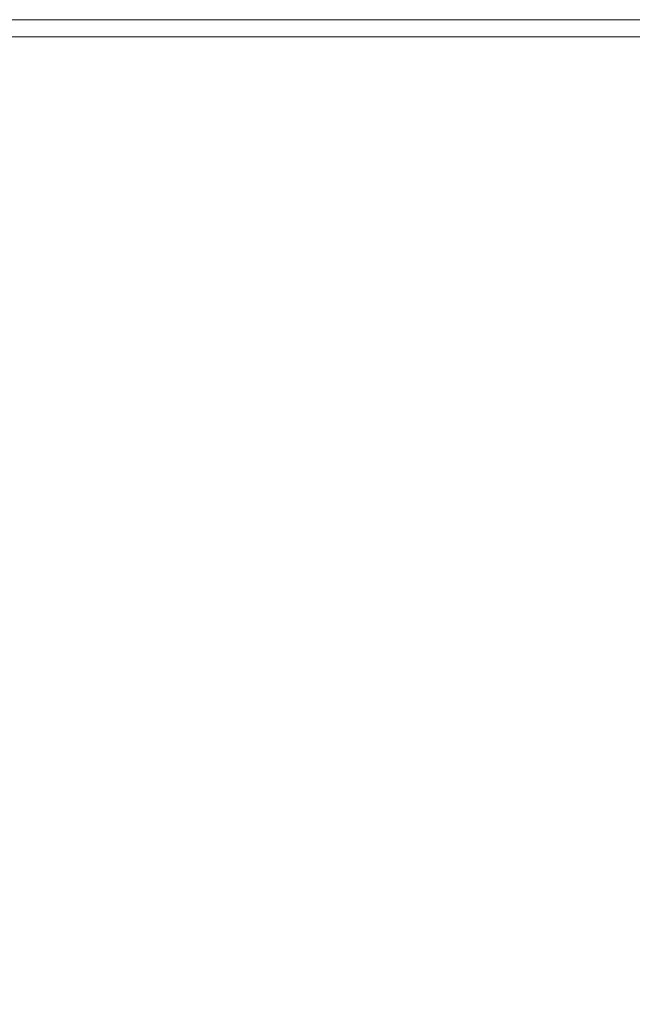
# Model space of a CAD drawing. Extents: x -2 to 1593, y -1000 to 0.
# Drawn here: x 35 to 77, y -66 to 0 of the extents above; entities that cross this region are included whole.
import ezdxf

# ---------------------------------------------------------------- set-up
doc = ezdxf.new("R2010")
doc.units = 0
doc.header["$LTSCALE"] = 500
doc.header["$MEASUREMENT"] = 0
doc.layers.add('RIMA_CERAMIKA', color=7, linetype='Continuous')

msp = doc.modelspace()

# ---------------------------------------------------------------- linework, layer by layer
at = {"layer": 'RIMA_CERAMIKA', "lineweight": 0}
for points, invisible_edges in [([(31.711, 0.439, 245.784), (35.2, 0.439, 245.784), (35.2, 0.439, 201.456), (31.711, 0.439, 201.456)], 15), ([(31.711, 0.439, 245.784), (31.711, 0.439, 286.09), (35.2, 0.439, 286.09), (35.2, 0.439, 245.784)], 15), ([(31.711, 0.439, 153.908), (31.711, 0.439, 201.456), (35.2, 0.439, 201.456), (35.2, 0.439, 153.908)], 15), ([(31.711, 0.439, 153.908), (35.2, 0.439, 153.908), (35.2, 0.439, 84.072), (31.711, 0.439, 84.072)], 15), ([(31.711, 0.439, -27.122), (31.711, 0.439, 84.072), (35.2, 0.439, 84.072), (35.2, 0.439, -27.122)], 15), ([(31.711, 0.439, -27.122), (35.2, 0.439, -27.122), (35.2, 0.439, -158.995), (31.711, 0.439, -158.995)], 11), ([(31.711, 0.439, 374.817), (31.711, 0.426, 392.577), (35.2, 0.426, 392.577), (35.2, 0.439, 374.817)], 15), ([(31.711, 0.439, 374.817), (35.2, 0.439, 374.817), (35.2, 0.439, 351.411), (31.711, 0.439, 351.411)], 15), ([(31.711, 0.439, 321.567), (35.2, 0.439, 321.567), (35.2, 0.439, 286.09), (31.711, 0.439, 286.09)], 15), ([(31.711, 0.439, 321.567), (31.711, 0.439, 351.411), (35.2, 0.439, 351.411), (35.2, 0.439, 321.567)], 15), ([(31.711, 0.385, 405.482), (35.2, 0.385, 405.482), (35.2, 0.426, 392.577), (31.711, 0.426, 392.577)], 15), ([(31.711, 0.385, 405.482), (31.711, 0.302, 414.322), (35.2, 0.302, 414.322), (35.2, 0.385, 405.482)], 15), ([(31.711, 0.165, 419.888), (35.2, 0.165, 419.888), (35.2, 0.302, 414.322), (31.711, 0.302, 414.322)], 15), ([(31.711, 0.165, 419.888), (31.711, -0.041, 422.972), (35.2, -0.041, 422.972), (35.2, 0.165, 419.888)], 15), ([(41.409, 0.439, 153.908), (35.2, 0.439, 153.908), (35.2, 0.439, 201.456), (41.409, 0.439, 201.456)], 15), ([(41.409, 0.439, 153.908), (41.409, 0.439, 84.072), (35.2, 0.439, 84.072), (35.2, 0.439, 153.908)], 15), ([(41.409, 0.439, 245.784), (41.409, 0.439, 201.456), (35.2, 0.439, 201.456), (35.2, 0.439, 245.784)], 15), ([(41.409, 0.439, 245.784), (35.2, 0.439, 245.784), (35.2, 0.439, 286.09), (41.409, 0.439, 286.09)], 15), ([(41.409, 0.439, -27.122), (41.409, 0.439, -158.995), (35.2, 0.439, -158.995), (35.2, 0.439, -27.122)], 13), ([(41.409, 0.439, -27.122), (35.2, 0.439, -27.122), (35.2, 0.439, 84.072), (41.409, 0.439, 84.072)], 15), ([(41.409, 0.439, 321.567), (41.409, 0.439, 286.09), (35.2, 0.439, 286.09), (35.2, 0.439, 321.567)], 15), ([(41.409, 0.439, 321.567), (35.2, 0.439, 321.567), (35.2, 0.439, 351.411), (41.409, 0.439, 351.411)], 15), ([(41.409, 0.439, 374.817), (41.409, 0.439, 351.411), (35.2, 0.439, 351.411), (35.2, 0.439, 374.817)], 15), ([(41.409, 0.439, 374.817), (35.2, 0.439, 374.817), (35.2, 0.426, 392.577), (41.409, 0.426, 392.577)], 15), ([(41.409, 0.385, 405.482), (41.409, 0.426, 392.577), (35.2, 0.426, 392.577), (35.2, 0.385, 405.482)], 15), ([(41.409, 0.385, 405.482), (35.2, 0.385, 405.482), (35.2, 0.302, 414.322), (41.409, 0.302, 414.322)], 15), ([(41.409, 0.165, 419.888), (41.409, 0.302, 414.322), (35.2, 0.302, 414.322), (35.2, 0.165, 419.888)], 15), ([(41.409, 0.165, 419.888), (35.2, 0.165, 419.888), (35.2, -0.041, 422.972), (41.409, -0.041, 422.972)], 15), ([(41.409, 0.439, 153.908), (41.409, 0.439, 201.456), (49.048, 0.439, 201.456), (49.048, 0.439, 153.908)], 15), ([(41.409, 0.439, 153.908), (49.048, 0.439, 153.908), (49.048, 0.439, 84.072), (41.409, 0.439, 84.072)], 15), ([(41.409, 0.439, 245.784), (41.409, 0.439, 286.09), (49.048, 0.439, 286.09), (49.048, 0.439, 245.784)], 15), ([(41.409, 0.439, 245.784), (49.048, 0.439, 245.784), (49.048, 0.439, 201.456), (41.409, 0.439, 201.456)], 15), ([(41.409, 0.439, -27.122), (41.409, 0.439, 84.072), (49.048, 0.439, 84.072), (49.048, 0.439, -27.122)], 15), ([(41.409, 0.439, -27.122), (49.048, 0.439, -27.122), (49.048, 0.439, -158.995), (41.409, 0.439, -158.995)], 11), ([(41.409, 0.439, 321.567), (49.048, 0.439, 321.567), (49.048, 0.439, 286.09), (41.409, 0.439, 286.09)], 15), ([(41.409, 0.439, 321.567), (41.409, 0.439, 351.411), (49.048, 0.439, 351.411), (49.048, 0.439, 321.567)], 15), ([(41.409, 0.439, 374.817), (41.409, 0.426, 392.577), (49.048, 0.426, 392.577), (49.048, 0.439, 374.817)], 15), ([(41.409, 0.439, 374.817), (49.048, 0.439, 374.817), (49.048, 0.439, 351.411), (41.409, 0.439, 351.411)], 15), ([(41.409, 0.385, 405.482), (49.048, 0.385, 405.482), (49.048, 0.426, 392.577), (41.409, 0.426, 392.577)], 15), ([(41.409, 0.385, 405.482), (41.409, 0.302, 414.322), (49.048, 0.302, 414.322), (49.048, 0.385, 405.482)], 15), ([(41.409, 0.165, 419.888), (49.048, 0.165, 419.888), (49.048, 0.302, 414.322), (41.409, 0.302, 414.322)], 15), ([(41.409, 0.165, 419.888), (41.409, -0.041, 422.972), (49.048, -0.041, 422.972), (49.048, 0.165, 419.888)], 15), ([(56.824, 0.439, 153.908), (49.048, 0.439, 153.908), (49.048, 0.439, 201.456), (56.824, 0.439, 201.456)], 15), ([(56.824, 0.439, 153.908), (56.824, 0.439, 84.072), (49.048, 0.439, 84.072), (49.048, 0.439, 153.908)], 15), ([(56.824, 0.439, 374.817), (49.048, 0.439, 374.817), (49.048, 0.426, 392.577), (56.824, 0.426, 392.577)], 15), ([(56.824, 0.439, 374.817), (56.824, 0.439, 351.411), (49.048, 0.439, 351.411), (49.048, 0.439, 374.817)], 15), ([(56.824, 0.439, 245.784), (56.824, 0.439, 201.456), (49.048, 0.439, 201.456), (49.048, 0.439, 245.784)], 15), ([(56.824, 0.439, 245.784), (49.048, 0.439, 245.784), (49.048, 0.439, 286.09), (56.824, 0.439, 286.09)], 15), ([(56.824, 0.439, -27.122), (49.048, 0.439, -27.122), (49.048, 0.439, 84.072), (56.824, 0.439, 84.072)], 15), ([(56.824, 0.439, -27.122), (56.824, 0.439, -158.995), (49.048, 0.439, -158.995), (49.048, 0.439, -27.122)], 13), ([(56.824, 0.439, 321.567), (56.824, 0.439, 286.09), (49.048, 0.439, 286.09), (49.048, 0.439, 321.567)], 15), ([(56.824, 0.439, 321.567), (49.048, 0.439, 321.567), (49.048, 0.439, 351.411), (56.824, 0.439, 351.411)], 15), ([(56.824, 0.385, 405.482), (56.824, 0.426, 392.577), (49.048, 0.426, 392.577), (49.048, 0.385, 405.482)], 15), ([(56.824, 0.385, 405.482), (49.048, 0.385, 405.482), (49.048, 0.302, 414.322), (56.824, 0.302, 414.322)], 15), ([(56.824, 0.165, 419.888), (56.824, 0.302, 414.322), (49.048, 0.302, 414.322), (49.048, 0.165, 419.888)], 15), ([(56.824, 0.165, 419.888), (49.048, 0.165, 419.888), (49.048, -0.041, 422.972), (56.824, -0.041, 422.972)], 15), ([(56.824, 0.439, 153.908), (56.824, 0.439, 201.456), (65.745, 0.439, 201.456), (65.745, 0.439, 153.908)], 15), ([(56.824, 0.439, 153.908), (65.745, 0.439, 153.908), (65.745, 0.439, 84.072), (56.824, 0.439, 84.072)], 15), ([(56.824, 0.439, 374.817), (56.824, 0.426, 392.577), (65.745, 0.426, 392.577), (65.745, 0.439, 374.817)], 15), ([(56.824, 0.439, 374.817), (65.745, 0.439, 374.817), (65.745, 0.439, 351.411), (56.824, 0.439, 351.411)], 15), ([(56.824, 0.439, 245.784), (56.824, 0.439, 286.09), (65.745, 0.439, 286.09), (65.745, 0.439, 245.784)], 15), ([(56.824, 0.439, 245.784), (65.745, 0.439, 245.784), (65.745, 0.439, 201.456), (56.824, 0.439, 201.456)], 15), ([(56.824, 0.439, -27.122), (56.824, 0.439, 84.072), (65.745, 0.439, 84.072), (65.745, 0.439, -27.122)], 15), ([(56.824, 0.439, -27.122), (65.745, 0.439, -27.122), (65.745, 0.439, -158.995), (56.824, 0.439, -158.995)], 11), ([(56.824, 0.439, 321.567), (56.824, 0.439, 351.411), (65.745, 0.439, 351.411), (65.745, 0.439, 321.567)], 15), ([(56.824, 0.439, 321.567), (65.745, 0.439, 321.567), (65.745, 0.439, 286.09), (56.824, 0.439, 286.09)], 15), ([(56.824, 0.385, 405.482), (65.745, 0.385, 405.482), (65.745, 0.426, 392.577), (56.824, 0.426, 392.577)], 15), ([(56.824, 0.385, 405.482), (56.824, 0.302, 414.322), (65.745, 0.302, 414.322), (65.745, 0.385, 405.482)], 15), ([(56.824, 0.165, 419.888), (65.745, 0.165, 419.888), (65.745, 0.302, 414.322), (56.824, 0.302, 414.322)], 15), ([(56.824, 0.165, 419.888), (56.824, -0.041, 422.972), (65.745, -0.041, 422.972), (65.745, 0.165, 419.888)], 15), ([(76.819, 0.439, -27.122), (76.819, 0.439, -158.995), (65.745, 0.439, -158.995), (65.745, 0.439, -27.122)], 13), ([(76.819, 0.439, -27.122), (65.745, 0.439, -27.122), (65.745, 0.439, 84.072), (76.819, 0.439, 84.072)], 15), ([(76.819, 0.439, 153.908), (76.819, 0.439, 84.072), (65.745, 0.439, 84.072), (65.745, 0.439, 153.908)], 15), ([(76.819, 0.439, 153.908), (65.745, 0.439, 153.908), (65.745, 0.439, 201.456), (76.819, 0.439, 201.456)], 15), ([(76.819, 0.439, 245.784), (76.819, 0.439, 201.456), (65.745, 0.439, 201.456), (65.745, 0.439, 245.784)], 15), ([(76.819, 0.439, 245.784), (65.745, 0.439, 245.784), (65.745, 0.439, 286.09), (76.819, 0.439, 286.09)], 15), ([(76.819, 0.439, 321.567), (76.819, 0.439, 286.09), (65.745, 0.439, 286.09), (65.745, 0.439, 321.567)], 15), ([(76.819, 0.439, 321.567), (65.745, 0.439, 321.567), (65.745, 0.439, 351.411), (76.819, 0.439, 351.411)], 15), ([(76.819, 0.439, 374.817), (76.819, 0.439, 351.411), (65.745, 0.439, 351.411), (65.745, 0.439, 374.817)], 15), ([(76.819, 0.439, 374.817), (65.745, 0.439, 374.817), (65.745, 0.426, 392.577), (76.819, 0.426, 392.577)], 15), ([(76.819, 0.385, 405.482), (76.819, 0.426, 392.577), (65.745, 0.426, 392.577), (65.745, 0.385, 405.482)], 15), ([(76.819, 0.385, 405.482), (65.745, 0.385, 405.482), (65.745, 0.302, 414.322), (76.819, 0.302, 414.322)], 15), ([(76.819, 0.165, 419.888), (76.819, 0.302, 414.322), (65.745, 0.302, 414.322), (65.745, 0.165, 419.888)], 15), ([(76.819, 0.165, 419.888), (65.745, 0.165, 419.888), (65.745, -0.041, 422.972), (76.819, -0.041, 422.972)], 15), ([(31.711, -0.33, 424.365), (35.2, -0.33, 424.365), (35.2, -0.041, 422.972), (31.711, -0.041, 422.972)], 15), ([(31.711, -0.33, 424.365), (31.711, -0.714, 424.857), (35.2, -0.714, 424.857), (35.2, -0.33, 424.365)], 15), ([(41.409, -0.33, 424.365), (41.409, -0.041, 422.972), (35.2, -0.041, 422.972), (35.2, -0.33, 424.365)], 15), ([(41.409, -0.33, 424.365), (35.2, -0.33, 424.365), (35.2, -0.714, 424.857), (41.409, -0.714, 424.857)], 15), ([(41.409, -0.33, 424.365), (49.048, -0.33, 424.365), (49.048, -0.041, 422.972), (41.409, -0.041, 422.972)], 15), ([(41.409, -0.33, 424.365), (41.409, -0.714, 424.857), (49.048, -0.714, 424.857), (49.048, -0.33, 424.365)], 15), ([(56.824, -0.33, 424.365), (56.824, -0.041, 422.972), (49.048, -0.041, 422.972), (49.048, -0.33, 424.365)], 15), ([(56.824, -0.33, 424.365), (49.048, -0.33, 424.365), (49.048, -0.714, 424.857), (56.824, -0.714, 424.857)], 15), ([(56.824, -0.33, 424.365), (65.745, -0.33, 424.365), (65.745, -0.041, 422.972), (56.824, -0.041, 422.972)], 15), ([(56.824, -0.33, 424.365), (56.824, -0.714, 424.857), (65.745, -0.714, 424.857), (65.745, -0.33, 424.365)], 15), ([(76.819, -0.33, 424.365), (76.819, -0.041, 422.972), (65.745, -0.041, 422.972), (65.745, -0.33, 424.365)], 15), ([(76.819, -0.33, 424.365), (65.745, -0.33, 424.365), (65.745, -0.714, 424.857), (76.819, -0.714, 424.857)], 15), ([(31.711, -1.208, 425.24), (35.2, -1.208, 425.24), (35.2, -0.714, 424.857), (31.711, -0.714, 424.857)], 11), ([(31.711, -1.208, 425.24), (31.712, -1.927, 425.527), (35.2, -1.925, 425.527), (35.2, -1.208, 425.24)], 15), ([(41.409, -1.208, 425.24), (41.409, -0.714, 424.857), (35.2, -0.714, 424.857), (35.2, -1.208, 425.24)], 13), ([(41.409, -1.208, 425.24), (35.2, -1.208, 425.24), (35.2, -1.925, 425.527), (41.41, -1.922, 425.527)], 15), ([(41.409, -1.208, 425.24), (49.048, -1.208, 425.24), (49.048, -0.714, 424.857), (41.409, -0.714, 424.857)], 11), ([(41.409, -1.208, 425.24), (41.41, -1.922, 425.527), (49.049, -1.918, 425.527), (49.048, -1.208, 425.24)], 15), ([(56.824, -1.208, 425.24), (56.824, -0.714, 424.857), (49.048, -0.714, 424.857), (49.048, -1.208, 425.24)], 13), ([(56.824, -1.208, 425.24), (49.048, -1.208, 425.24), (49.049, -1.918, 425.527), (56.825, -1.913, 425.527)], 15), ([(56.824, -1.208, 425.24), (65.745, -1.208, 425.24), (65.745, -0.714, 424.857), (56.824, -0.714, 424.857)], 11), ([(56.824, -1.208, 425.24), (56.825, -1.913, 425.527), (65.746, -1.907, 425.527), (65.745, -1.208, 425.24)], 15), ([(76.819, -1.208, 425.24), (76.819, -0.714, 424.857), (65.745, -0.714, 424.857), (65.745, -1.208, 425.24)], 13), ([(76.819, -1.208, 425.24), (65.745, -1.208, 425.24), (65.746, -1.907, 425.527), (76.822, -1.901, 425.527)], 15), ([(31.712, -2.983, 425.732), (35.201, -2.977, 425.732), (35.2, -1.925, 425.527), (31.712, -1.927, 425.527)], 15), ([(41.412, -2.964, 425.732), (41.41, -1.922, 425.527), (35.2, -1.925, 425.527), (35.201, -2.977, 425.732)], 15), ([(41.412, -2.964, 425.732), (49.052, -2.947, 425.732), (49.049, -1.918, 425.527), (41.41, -1.922, 425.527)], 15), ([(56.829, -2.928, 425.732), (56.825, -1.913, 425.527), (49.049, -1.918, 425.527), (49.052, -2.947, 425.732)], 15), ([(56.829, -2.928, 425.732), (65.752, -2.906, 425.732), (65.746, -1.907, 425.527), (56.825, -1.913, 425.527)], 15), ([(76.829, -2.878, 425.732), (76.822, -1.901, 425.527), (65.746, -1.907, 425.527), (65.752, -2.906, 425.732)], 15), ([(31.712, -2.983, 425.732), (31.713, -4.492, 425.869), (35.202, -4.477, 425.869), (35.201, -2.977, 425.732)], 15), ([(41.412, -2.964, 425.732), (35.201, -2.977, 425.732), (35.202, -4.477, 425.869), (41.415, -4.445, 425.869)], 15), ([(41.412, -2.964, 425.732), (41.415, -4.445, 425.869), (49.058, -4.401, 425.869), (49.052, -2.947, 425.732)], 15), ([(56.829, -2.928, 425.732), (49.052, -2.947, 425.732), (49.058, -4.401, 425.869), (56.838, -4.354, 425.869)], 15), ([(56.829, -2.928, 425.732), (56.838, -4.354, 425.869), (65.764, -4.298, 425.869), (65.752, -2.906, 425.732)], 15), ([(76.829, -2.878, 425.732), (65.752, -2.906, 425.732), (65.764, -4.298, 425.869), (76.845, -4.229, 425.869)], 15), ([(31.714, -6.567, 425.951), (35.205, -6.538, 425.951), (35.202, -4.477, 425.869), (31.713, -4.492, 425.869)], 15), ([(41.421, -6.472, 425.951), (41.415, -4.445, 425.869), (35.202, -4.477, 425.869), (35.205, -6.538, 425.951)], 15), ([(41.421, -6.472, 425.951), (49.067, -6.385, 425.951), (49.058, -4.401, 425.869), (41.415, -4.445, 425.869)], 15), ([(56.852, -6.291, 425.951), (56.838, -4.354, 425.869), (49.058, -4.401, 425.869), (49.067, -6.385, 425.951)], 15), ([(56.852, -6.291, 425.951), (65.783, -6.179, 425.951), (65.764, -4.298, 425.869), (56.838, -4.354, 425.869)], 15), ([(76.87, -6.041, 425.951), (76.845, -4.229, 425.869), (65.764, -4.298, 425.869), (65.783, -6.179, 425.951)], 15), ([(31.714, -6.567, 425.951), (31.716, -9.322, 425.992), (35.209, -9.271, 425.992), (35.205, -6.538, 425.951)], 15), ([(41.421, -6.472, 425.951), (35.205, -6.538, 425.951), (35.209, -9.271, 425.992), (41.429, -9.157, 425.992)], 15), ([(41.421, -6.472, 425.951), (41.429, -9.157, 425.992), (49.082, -9.004, 425.992), (49.067, -6.385, 425.951)], 15), ([(56.852, -6.291, 425.951), (49.067, -6.385, 425.951), (49.082, -9.004, 425.992), (56.873, -8.839, 425.992)], 15), ([(56.852, -6.291, 425.951), (56.873, -8.839, 425.992), (65.811, -8.644, 425.992), (65.783, -6.179, 425.951)], 15), ([(76.87, -6.041, 425.951), (65.783, -6.179, 425.951), (65.811, -8.644, 425.992), (76.908, -8.403, 425.992)], 15), ([(76.961, -11.401, 426.005), (76.908, -8.403, 425.992), (65.811, -8.644, 425.992), (65.852, -11.787, 426.005)], 15), ([(31.72, -12.872, 426.005), (35.215, -12.791, 426.005), (35.209, -9.271, 425.992), (31.716, -9.322, 425.992)], 15), ([(41.442, -12.607, 426.005), (41.429, -9.157, 425.992), (35.209, -9.271, 425.992), (35.215, -12.791, 426.005)], 15), ([(41.442, -12.607, 426.005), (49.103, -12.363, 426.005), (49.082, -9.004, 425.992), (41.429, -9.157, 425.992)], 15), ([(56.902, -12.099, 426.005), (56.873, -8.839, 425.992), (49.082, -9.004, 425.992), (49.103, -12.363, 426.005)], 15), ([(56.902, -12.099, 426.005), (65.852, -11.787, 426.005), (65.811, -8.644, 425.992), (56.873, -8.839, 425.992)], 15), ([(56.902, -12.099, 426.005), (56.942, -16.171, 426.005), (65.905, -15.704, 426.005), (65.852, -11.787, 426.005)], 15), ([(76.961, -11.401, 426.005), (65.852, -11.787, 426.005), (65.905, -15.704, 426.005), (77.032, -15.124, 426.005)], 15), ([(41.442, -12.607, 426.005), (35.215, -12.791, 426.005), (35.223, -17.209, 426.005), (41.458, -16.934, 426.005)], 15), ([(41.442, -12.607, 426.005), (41.458, -16.934, 426.005), (49.13, -16.567, 426.005), (49.103, -12.363, 426.005)], 15), ([(56.902, -12.099, 426.005), (49.103, -12.363, 426.005), (49.13, -16.567, 426.005), (56.942, -16.171, 426.005)], 15), ([(31.72, -12.872, 426.005), (31.724, -17.331, 426.005), (35.223, -17.209, 426.005), (35.215, -12.791, 426.005)], 15), ([(77.124, -19.66, 426.005), (77.032, -15.124, 426.005), (65.905, -15.704, 426.005), (65.974, -20.488, 426.005)], 15), ([(56.992, -21.155, 426.005), (65.974, -20.488, 426.005), (65.905, -15.704, 426.005), (56.942, -16.171, 426.005)], 15), ([(41.479, -22.245, 426.005), (49.165, -21.721, 426.005), (49.13, -16.567, 426.005), (41.458, -16.934, 426.005)], 15), ([(56.992, -21.155, 426.005), (56.942, -16.171, 426.005), (49.13, -16.567, 426.005), (49.165, -21.721, 426.005)], 15), ([(31.729, -22.812, 426.005), (35.233, -22.638, 426.005), (35.223, -17.209, 426.005), (31.724, -17.331, 426.005)], 15), ([(41.479, -22.245, 426.005), (41.458, -16.934, 426.005), (35.223, -17.209, 426.005), (35.233, -22.638, 426.005)], 15), ([(77.124, -19.66, 426.005), (65.974, -20.488, 426.005), (66.11, -26.045, 426.005), (77.282, -24.92, 426.005)], 15), ([(56.992, -21.155, 426.005), (57.11, -26.951, 426.005), (66.11, -26.045, 426.005), (65.974, -20.488, 426.005)], 15), ([(56.992, -21.155, 426.005), (49.165, -21.721, 426.005), (49.266, -27.728, 426.005), (57.11, -26.951, 426.005)], 15), ([(41.479, -22.245, 426.005), (41.562, -28.463, 426.005), (49.266, -27.728, 426.005), (49.165, -21.721, 426.005)], 15), ([(41.479, -22.245, 426.005), (35.233, -22.638, 426.005), (35.301, -29.025, 426.005), (41.562, -28.463, 426.005)], 15), ([(31.729, -22.812, 426.005), (31.787, -29.281, 426.005), (35.301, -29.025, 426.005), (35.233, -22.638, 426.005)], 15), ([(77.555, -30.818, 426.005), (77.282, -24.92, 426.005), (66.11, -26.045, 426.005), (66.365, -32.281, 426.005)], 15), ([(57.351, -33.459, 426.005), (66.365, -32.281, 426.005), (66.11, -26.045, 426.005), (57.11, -26.951, 426.005)], 15), ([(57.351, -33.459, 426.005), (57.11, -26.951, 426.005), (49.266, -27.728, 426.005), (49.492, -34.49, 426.005)], 15), ([(41.767, -35.51, 426.005), (49.492, -34.49, 426.005), (49.266, -27.728, 426.005), (41.562, -28.463, 426.005)], 15), ([(41.767, -35.51, 426.005), (41.562, -28.463, 426.005), (35.301, -29.025, 426.005), (35.484, -36.315, 426.005)], 15), ([(31.948, -36.703, 426.005), (35.484, -36.315, 426.005), (35.301, -29.025, 426.005), (31.787, -29.281, 426.005)], 15), ([(77.555, -30.818, 426.005), (66.365, -32.281, 426.005), (66.791, -39.1, 426.005), (77.988, -37.264, 426.005)], 15), ([(57.351, -33.459, 426.005), (57.77, -40.579, 426.005), (66.791, -39.1, 426.005), (66.365, -32.281, 426.005)], 15), ([(57.351, -33.459, 426.005), (49.492, -34.49, 426.005), (49.9, -41.911, 426.005), (57.77, -40.579, 426.005)], 15), ([(41.767, -35.51, 426.005), (42.152, -43.307, 426.005), (49.9, -41.911, 426.005), (49.492, -34.49, 426.005)], 15), ([(41.767, -35.51, 426.005), (35.484, -36.315, 426.005), (35.837, -44.455, 426.005), (42.152, -43.307, 426.005)], 15), ([(31.948, -36.703, 426.005), (32.263, -45.042, 426.005), (35.837, -44.455, 426.005), (35.484, -36.315, 426.005)], 15), ([(78.629, -44.172, 426.005), (77.988, -37.264, 426.005), (66.791, -39.1, 426.005), (67.439, -46.408, 426.005)], 15), ([(58.425, -48.209, 426.005), (67.439, -46.408, 426.005), (66.791, -39.1, 426.005), (57.77, -40.579, 426.005)], 15), ([(58.425, -48.209, 426.005), (57.77, -40.579, 426.005), (49.9, -41.911, 426.005), (50.55, -49.893, 426.005)], 15), ([(42.775, -51.778, 426.005), (50.55, -49.893, 426.005), (49.9, -41.911, 426.005), (42.152, -43.307, 426.005)], 15), ([(42.775, -51.778, 426.005), (42.152, -43.307, 426.005), (35.837, -44.455, 426.005), (36.415, -53.392, 426.005)], 15), ([(32.784, -54.263, 426.005), (36.415, -53.392, 426.005), (35.837, -44.455, 426.005), (32.263, -45.042, 426.005)], 15), ([(78.629, -44.172, 426.005), (67.439, -46.408, 426.005), (68.362, -54.11, 426.005), (79.524, -51.453, 426.005)], 15), ([(58.425, -48.209, 426.005), (59.37, -56.25, 426.005), (68.362, -54.11, 426.005), (67.439, -46.408, 426.005)], 15), ([(58.425, -48.209, 426.005), (50.55, -49.893, 426.005), (51.505, -58.32, 426.005), (59.37, -56.25, 426.005)], 15), ([(42.775, -51.778, 426.005), (43.722, -60.766, 426.005), (51.505, -58.32, 426.005), (50.55, -49.893, 426.005)], 15), ([(80.72, -59.02, 426.005), (79.524, -51.453, 426.005), (68.362, -54.11, 426.005), (69.611, -62.112, 426.005)], 15), ([(42.775, -51.778, 426.005), (36.415, -53.392, 426.005), (37.325, -63, 426.005), (43.722, -60.766, 426.005)], 15), ([(32.784, -54.263, 426.005), (33.62, -64.435, 426.005), (37.325, -63, 426.005), (36.415, -53.392, 426.005)], 15), ([(60.662, -64.602, 426.005), (69.611, -62.112, 426.005), (68.362, -54.11, 426.005), (59.37, -56.25, 426.005)], 15), ([(60.662, -64.602, 426.005), (59.37, -56.25, 426.005), (51.505, -58.32, 426.005), (52.832, -67.076, 426.005)], 15), ([(45.079, -70.117, 426.005), (52.832, -67.076, 426.005), (51.505, -58.32, 426.005), (43.722, -60.766, 426.005)], 15), ([(80.72, -59.02, 426.005), (69.611, -62.112, 426.005), (71.238, -70.318, 426.005), (82.264, -66.785, 426.005)], 15), ([(45.079, -70.117, 426.005), (43.722, -60.766, 426.005), (37.325, -63, 426.005), (38.671, -73.156, 426.005)], 15), ([(60.662, -64.602, 426.005), (62.357, -73.164, 426.005), (71.238, -70.318, 426.005), (69.611, -62.112, 426.005)], 15), ([(34.879, -75.627, 426.005), (38.671, -73.156, 426.005), (37.325, -63, 426.005), (33.62, -64.435, 426.005)], 15), ([(60.662, -64.602, 426.005), (52.832, -67.076, 426.005), (54.596, -76.043, 426.005), (62.357, -73.164, 426.005)], 15)]:
    msp.add_3dface(points, dxfattribs=dict(at, invisible_edges=invisible_edges))

doc.saveas('drawing.dxf')
